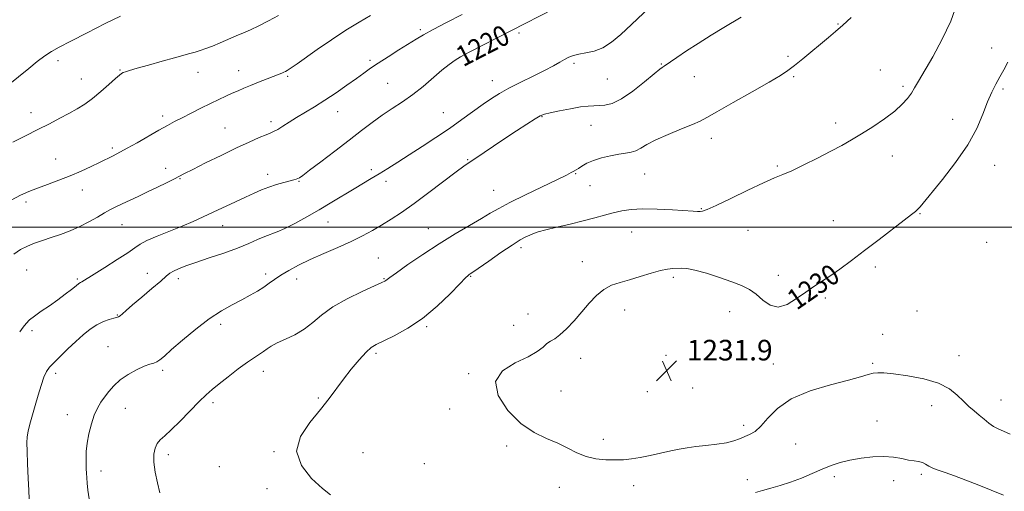
# Model space of a CAD drawing. Extents: x 2067300 to 2070200, y 299800 to 302700.
# Drawn here: x 2069521 to 2069904, y 300897 to 301081 of the extents above; entities that cross this region are included whole.
import ezdxf

# ---------------------------------------------------------------- set-up
doc = ezdxf.new("R2010")
doc.units = 0
doc.header["$MEASUREMENT"] = 0
for name, color, linetype, lineweight in [('CONTOUR INDEX', 41, 'Continuous', 13), ('CONTOUR INDEX LABEL', 244, 'Continuous', 0), ('CONTOUR INTERMEDIATE', 44, 'Continuous', 0), ('GRID LINE', 7, 'Continuous', 0), ('SPOT ELEVATION', 7, 'Continuous', 0), ('SPOT ELEVATION DTM', 2, 'Continuous', 13)]:
    doc.layers.add(name, color=color, linetype=linetype, lineweight=lineweight)
doc.styles.add('Style-WORKING', font='WORKING.shx')

# ---------------------------------------------------------------- blocks, each defined once
blk = doc.blocks.new('SPOT')
at = {"layer": 'SPOT ELEVATION'}
for p, q in [((-3.91, -3.91), (3.82, 3.81)), ((-1.65, 3.77), (1.72, -3.93))]:
    blk.add_line(p, q, dxfattribs=at)

msp = doc.modelspace()

# ---------------------------------------------------------------- linework, layer by layer
at = {"layer": 'CONTOUR INDEX', "flags": 128}
for points, elevation in [([(2069728.198, 301084.581), (2069695.798, 301068.117), (2069693.823, 301067.075), (2069692.126, 301066.1), (2069690.166, 301064.865), (2069687.774, 301063.183), (2069684.876, 301060.898), (2069677.622, 301054.661), (2069673.622, 301051.448), (2069669.608, 301048.616), (2069665.632, 301046.031), (2069661.712, 301043.447), (2069657.808, 301040.639), (2069653.639, 301037.449), (2069648.865, 301033.741), (2069643.366, 301029.523), (2069637.915, 301025.386), (2069633.506, 301022.067), (2069630.854, 301020.096), (2069629.556, 301019.179), (2069628.93, 301018.82), (2069628.356, 301018.585), (2069627.455, 301018.313), (2069625.912, 301017.91), (2069623.533, 301017.303), (2069620.627, 301016.506), (2069617.626, 301015.555), (2069614.824, 301014.469), (2069611.972, 301013.189), (2069608.679, 301011.641), (2069604.696, 301009.793), (2069596.048, 301005.804), (2069592.134, 301003.979), (2069588.287, 301002.228), (2069584.049, 301000.416), (2069574.315, 300996.525), (2069570.307, 300994.811), (2069567.672, 300993.419), (2069565.576, 300991.993), (2069562.849, 300990.065), (2069558.717, 300987.359), (2069553.976, 300984.366), (2069549.819, 300981.771), (2069545.018, 300978.742), (2069544.525, 300978.463), (2069543.894, 300978.058), (2069542.804, 300977.243), (2069541.014, 300975.816), (2069538.584, 300973.907), (2069535.653, 300971.729), (2069532.408, 300969.486), (2069529.234, 300967.346), (2069526.563, 300965.468), (2069524.692, 300963.944), (2069523.369, 300962.58), (2069522.204, 300961.117), (2069520.854, 300959.326)], 1220), ([(2069904.923, 301064.064), (2069903.301, 301061.014), (2069901.724, 301058.31), (2069900.174, 301055.554), (2069898.61, 301052.424), (2069896.984, 301048.614), (2069895.179, 301043.887), (2069892.789, 301038.284), (2069889.336, 301031.914), (2069884.615, 301025.028), (2069879.499, 301018.446), (2069870.839, 301007.921), (2069869.923, 301006.923), (2069868.978, 301006.099), (2069867.403, 301004.889), (2069864.607, 301002.759), (2069854.843, 300995.194), (2069849.246, 300990.884), (2069844.111, 300986.999), (2069839.594, 300983.684), (2069835.721, 300980.981), (2069832.449, 300978.85), (2069829.451, 300976.934), (2069826.331, 300974.794), (2069822.817, 300972.224), (2069819.126, 300969.933), (2069815.598, 300968.859), (2069812.489, 300969.63), (2069809.712, 300971.625), (2069807.098, 300973.912), (2069804.44, 300975.765), (2069801.391, 300977.285), (2069797.568, 300978.781), (2069792.798, 300980.452), (2069787.751, 300982.066), (2069783.307, 300983.284), (2069780.12, 300983.869), (2069777.932, 300983.993), (2069774.631, 300983.872), (2069772.651, 300983.68), (2069769.936, 300983.133), (2069766.263, 300982.095), (2069762.048, 300980.791), (2069757.864, 300979.53), (2069754.164, 300978.502), (2069750.904, 300977.404), (2069747.921, 300975.812), (2069745.06, 300973.421), (2069742.22, 300970.4), (2069739.31, 300967.038), (2069736.299, 300963.637), (2069733.388, 300960.552), (2069730.835, 300958.151), (2069728.822, 300956.654), (2069727.209, 300955.694), (2069725.78, 300954.757), (2069724.246, 300953.427), (2069722.034, 300951.693), (2069718.5, 300949.64), (2069713.454, 300947.267), (2069708.527, 300944.223), (2069705.805, 300940.068), (2069706.778, 300934.626), (2069710.553, 300928.784), (2069715.646, 300923.692), (2069720.792, 300920.191), (2069725.626, 300917.879), (2069730.005, 300916.045), (2069733.863, 300914.144), (2069737.428, 300912.314), (2069741.006, 300910.86), (2069744.806, 300910.004), (2069748.65, 300909.639), (2069752.265, 300909.578), (2069755.488, 300909.675), (2069758.601, 300909.955), (2069761.994, 300910.49), (2069765.917, 300911.306), (2069773.908, 300913.143), (2069777.201, 300913.824), (2069780.271, 300914.339), (2069783.624, 300914.772), (2069787.584, 300915.203), (2069791.737, 300915.692), (2069795.489, 300916.29), (2069798.398, 300917.028), (2069800.655, 300917.846), (2069804.556, 300919.48), (2069806.639, 300920.675), (2069808.948, 300922.706), (2069811.669, 300925.843), (2069815.377, 300929.599), (2069820.738, 300933.295), (2069828.033, 300936.376), (2069835.988, 300938.79), (2069842.941, 300940.608), (2069847.649, 300941.902), (2069850.548, 300942.755), (2069852.494, 300943.248), (2069854.318, 300943.449), (2069856.755, 300943.358), (2069860.515, 300942.96), (2069865.981, 300942.228), (2069872.213, 300941.075), (2069877.946, 300939.404), (2069882.214, 300937.192), (2069885.257, 300934.721), (2069887.615, 300932.35), (2069889.744, 300930.348), (2069891.767, 300928.63), (2069893.722, 300927.02), (2069895.641, 300925.4), (2069897.52, 300923.874), (2069899.348, 300922.606), (2069901.164, 300921.667), (2069903.21, 300920.77), (2069905.778, 300919.541)], 1230)]:
    msp.add_lwpolyline(points, dxfattribs=dict(at, elevation=elevation))
at = {"layer": 'CONTOUR INTERMEDIATE', "flags": 128}
for points, elevation in [([(2069768.037, 301087.651), (2069758.648, 301078.649), (2069754.546, 301074.827), (2069750.897, 301071.811), (2069747.46, 301069.658), (2069744.075, 301068.362), (2069740.902, 301067.644), (2069738.181, 301067.16), (2069736.061, 301066.618), (2069734.323, 301065.933), (2069732.654, 301065.074), (2069730.739, 301063.997), (2069728.254, 301062.617), (2069724.87, 301060.839), (2069720.444, 301058.631), (2069715.568, 301056.223), (2069711.017, 301053.908), (2069707.34, 301051.877), (2069704.175, 301049.909), (2069700.933, 301047.68), (2069692.75, 301041.775), (2069687.851, 301038.322), (2069682.566, 301034.745), (2069677.222, 301031.237), (2069672.196, 301028.002), (2069667.781, 301025.194), (2069663.941, 301022.784), (2069660.552, 301020.694), (2069657.457, 301018.822), (2069650.862, 301014.871), (2069642.163, 301009.625), (2069637.296, 301006.744), (2069632.405, 301003.933), (2069627.831, 301001.42), (2069623.935, 300999.444), (2069620.94, 300998.143), (2069616.106, 300996.339), (2069613.325, 300995.143), (2069609.868, 300993.635), (2069605.498, 300991.874), (2069600.152, 300989.942), (2069594.489, 300988.014), (2069589.343, 300986.288), (2069585.374, 300984.912), (2069582.532, 300983.833), (2069580.588, 300982.95), (2069579.234, 300982.108), (2069577.828, 300980.941), (2069575.648, 300979.029), (2069572.248, 300976.142), (2069568.292, 300972.822), (2069564.721, 300969.801), (2069562.259, 300967.652), (2069560.763, 300966.309), (2069559.874, 300965.546), (2069559.237, 300965.142), (2069558.523, 300964.897), (2069557.409, 300964.616), (2069555.664, 300964.123), (2069553.416, 300963.307), (2069550.889, 300962.076), (2069548.259, 300960.362), (2069545.523, 300958.193), (2069542.633, 300955.624), (2069539.604, 300952.76), (2069536.704, 300949.918), (2069534.262, 300947.466), (2069532.507, 300945.608), (2069531.255, 300943.884), (2069530.219, 300941.67), (2069529.164, 300938.521), (2069528.061, 300934.714), (2069526.935, 300930.708), (2069524.847, 300923.542), (2069524.126, 300920.767), (2069523.753, 300918.58), (2069523.666, 300916.265), (2069523.762, 300912.933), (2069523.948, 300908.056), (2069524.168, 300902.563), (2069524.372, 300897.743), (2069524.522, 300894.512)], 1222), ([(2069885.084, 301086.581), (2069882.743, 301079.977), (2069879.412, 301072.931), (2069875.708, 301066.158), (2069870.177, 301056.657), (2069868.661, 301054.076), (2069867.395, 301052.062), (2069865.917, 301049.997), (2069863.873, 301047.685), (2069860.938, 301045.042), (2069856.95, 301042.051), (2069852.406, 301038.981), (2069847.965, 301036.173), (2069844.072, 301033.847), (2069840.319, 301031.743), (2069836.08, 301029.48), (2069830.983, 301026.825), (2069825.651, 301024.127), (2069820.961, 301021.884), (2069817.431, 301020.385), (2069814.161, 301019.091), (2069809.893, 301017.255), (2069803.851, 301014.404), (2069797.174, 301011.161), (2069791.481, 301008.421), (2069787.975, 301006.855), (2069786.193, 301006.236), (2069785.258, 301006.112), (2069784.319, 301006.112), (2069782.641, 301006.191), (2069774.55, 301006.693), (2069768.631, 301006.977), (2069762.96, 301007.062), (2069758.445, 301006.816), (2069754.831, 301006.275), (2069751.567, 301005.517), (2069748.161, 301004.609), (2069744.341, 301003.572), (2069739.892, 301002.418), (2069734.773, 301001.178), (2069729.64, 300999.966), (2069725.325, 300998.918), (2069722.419, 300998.123), (2069720.557, 300997.495), (2069719.133, 300996.901), (2069717.572, 300996.173), (2069715.417, 300994.995), (2069712.241, 300993.015), (2069707.874, 300990.078), (2069703.177, 300986.823), (2069696.966, 300982.495), (2069695.933, 300981.799), (2069695.527, 300981.541), (2069695.119, 300981.233), (2069694.108, 300980.271), (2069691.902, 300978.024), (2069688.104, 300974.131), (2069683.086, 300969.315), (2069677.414, 300964.568), (2069671.658, 300960.702), (2069666.397, 300957.807), (2069659.448, 300954.459), (2069657.491, 300953.228), (2069655.49, 300951.41), (2069652.813, 300948.521), (2069649.711, 300944.878), (2069646.656, 300940.998), (2069641.188, 300933.422), (2069637.81, 300929.14), (2069633.622, 300924.153), (2069629.947, 300918.653), (2069628.486, 300912.946), (2069630.352, 300907.368), (2069634.315, 300902.38), (2069638.558, 300898.474), (2069641.674, 300895.975)], 1228), ([(2069692.804, 301082.537), (2069686.79, 301079.474), (2069681.513, 301076.73), (2069677.8, 301074.698), (2069674.99, 301073.031), (2069668.244, 301068.823), (2069664.033, 301066.181), (2069660.177, 301063.701), (2069657.192, 301061.674), (2069654.615, 301059.82), (2069651.741, 301057.719), (2069648.057, 301055.082), (2069643.824, 301052.139), (2069639.496, 301049.253), (2069635.453, 301046.712), (2069628.465, 301042.51), (2069625.544, 301040.694), (2069623.084, 301039.135), (2069621.168, 301037.954), (2069619.776, 301037.197), (2069618.456, 301036.616), (2069616.652, 301035.887), (2069613.892, 301034.731), (2069610.049, 301033.036), (2069605.076, 301030.736), (2069599.124, 301027.869), (2069593.107, 301024.905), (2069588.137, 301022.421), (2069584.958, 301020.811), (2069580.785, 301018.675), (2069577.897, 301017.228), (2069574.355, 301015.485), (2069570.563, 301013.658), (2069566.881, 301011.929), (2069560.627, 301009.022), (2069558.286, 301007.886), (2069556.171, 301006.785), (2069553.865, 301005.499), (2069551.046, 301003.88), (2069547.77, 301002.061), (2069544.19, 301000.249), (2069540.454, 300998.611), (2069536.71, 300997.167), (2069533.101, 300995.901), (2069529.747, 300994.78), (2069526.665, 300993.712), (2069523.847, 300992.59), (2069521.233, 300991.273), (2069518.555, 300989.502)], 1218), ([(2069560.067, 301081.962), (2069554.13, 301079.008), (2069547.11, 301075.483), (2069540.724, 301072.251), (2069536.249, 301069.937), (2069533.187, 301068.206), (2069530.599, 301066.478), (2069527.702, 301064.285), (2069524.352, 301061.592), (2069516.417, 301055.053)], 1212), ([(2069657.215, 301082.156), (2069652.771, 301079.596), (2069647.643, 301076.444), (2069642.014, 301072.718), (2069636.52, 301068.92), (2069628.752, 301063.449), (2069626.799, 301062.093), (2069625.624, 301061.302), (2069624.837, 301060.802), (2069624.211, 301060.455), (2069623.561, 301060.154), (2069622.693, 301059.795), (2069613.612, 301056.233), (2069610.59, 301055.019), (2069608.013, 301053.946), (2069605.736, 301052.957), (2069603.49, 301051.951), (2069601.031, 301050.829), (2069598.23, 301049.523), (2069594.984, 301047.969), (2069591.278, 301046.151), (2069587.458, 301044.246), (2069583.959, 301042.476), (2069581.038, 301040.968), (2069578.252, 301039.473), (2069574.982, 301037.647), (2069566.46, 301032.774), (2069562.651, 301030.615), (2069560.045, 301029.193), (2069558.368, 301028.334), (2069557.125, 301027.73), (2069551.895, 301025.132), (2069548.694, 301023.585), (2069544.794, 301021.78), (2069540.48, 301019.919), (2069536.033, 301018.169), (2069531.717, 301016.572), (2069527.793, 301015.139), (2069524.393, 301013.828), (2069521.142, 301012.389), (2069517.535, 301010.521)], 1216), ([(2069621.448, 301082.195), (2069617.51, 301080.053), (2069613.784, 301078.149), (2069610.609, 301076.664), (2069607.776, 301075.445), (2069604.944, 301074.258), (2069598.728, 301071.567), (2069595.786, 301070.323), (2069593.249, 301069.327), (2069591.048, 301068.548), (2069589.045, 301067.918), (2069587.035, 301067.35), (2069581.018, 301065.731), (2069576.203, 301064.403), (2069570.965, 301062.937), (2069566.457, 301061.658), (2069563.544, 301060.808), (2069561.946, 301060.309), (2069561.101, 301060.003), (2069560.464, 301059.695), (2069559.587, 301059.05), (2069558.042, 301057.695), (2069555.553, 301055.418), (2069552.442, 301052.638), (2069549.182, 301049.932), (2069546.124, 301047.735), (2069543.137, 301045.903), (2069539.967, 301044.151), (2069536.403, 301042.244), (2069532.402, 301040.151), (2069527.961, 301037.888), (2069523.137, 301035.486), (2069518.212, 301033.019)], 1214), ([(2069801.201, 301081.557), (2069794.487, 301077.481), (2069789.606, 301074.484), (2069784.584, 301071.33), (2069780.047, 301068.385), (2069776.306, 301065.884), (2069771.297, 301062.453), (2069770.584, 301062.025), (2069769.593, 301061.29), (2069767.411, 301059.516), (2069763.708, 301056.437), (2069759.166, 301052.837), (2069754.718, 301049.762), (2069751.103, 301048), (2069748.279, 301047.301), (2069746.009, 301047.158), (2069744.009, 301047.125), (2069741.799, 301047), (2069738.852, 301046.647), (2069734.89, 301045.986), (2069730.633, 301045.174), (2069727.049, 301044.427), (2069724.779, 301043.86), (2069723.144, 301043.178), (2069721.137, 301041.982), (2069717.994, 301039.988), (2069713.937, 301037.368), (2069709.431, 301034.409), (2069704.936, 301031.402), (2069697.696, 301026.523), (2069695.539, 301025.099), (2069693.527, 301023.715), (2069690.51, 301021.492), (2069679.879, 301013.426), (2069674.104, 301009.141), (2069669.25, 301005.718), (2069665.187, 301003.044), (2069661.533, 301000.799), (2069657.925, 300998.699), (2069654.052, 300996.613), (2069649.619, 300994.445), (2069644.468, 300992.136), (2069639.005, 300989.759), (2069633.774, 300987.422), (2069629.225, 300985.22), (2069625.428, 300983.188), (2069622.361, 300981.349), (2069619.942, 300979.705), (2069617.858, 300978.186), (2069615.739, 300976.7), (2069613.276, 300975.166), (2069610.409, 300973.545), (2069607.142, 300971.807), (2069603.46, 300969.879), (2069599.294, 300967.501), (2069594.556, 300964.369), (2069589.302, 300960.364), (2069584.162, 300956.111), (2069579.905, 300952.421), (2069577.081, 300949.911), (2069575.346, 300948.43), (2069574.137, 300947.631), (2069572.933, 300947.173), (2069571.397, 300946.721), (2069569.235, 300945.943), (2069566.297, 300944.593), (2069562.996, 300942.769), (2069559.889, 300940.657), (2069557.405, 300938.426), (2069555.465, 300936.184), (2069553.863, 300934.025), (2069552.425, 300931.968), (2069551.099, 300929.746), (2069549.865, 300927.018), (2069548.723, 300923.58), (2069547.757, 300919.773), (2069547.071, 300916.073), (2069546.73, 300912.869), (2069546.644, 300910.188), (2069546.683, 300907.972), (2069546.744, 300906.127), (2069546.818, 300904.433), (2069546.921, 300902.639), (2069547.078, 300900.505), (2069547.36, 300897.844), (2069547.844, 300894.481)], 1224), ([(2069843.99, 301081.342), (2069840.729, 301078.428), (2069837.877, 301075.957), (2069835.158, 301073.666), (2069825.215, 301065.376), (2069822.031, 301062.779), (2069819.429, 301060.789), (2069816.511, 301058.862), (2069812.097, 301056.257), (2069805.52, 301052.524), (2069798.147, 301048.376), (2069791.852, 301044.819), (2069787.926, 301042.568), (2069785.321, 301041.166), (2069782.4, 301039.866), (2069778, 301038.097), (2069772.833, 301036.005), (2069768.084, 301033.914), (2069764.645, 301032.102), (2069762.257, 301030.664), (2069760.372, 301029.648), (2069758.494, 301029.057), (2069756.348, 301028.693), (2069753.708, 301028.315), (2069750.47, 301027.723), (2069747.005, 301026.909), (2069743.804, 301025.909), (2069741.257, 301024.784), (2069739.369, 301023.691), (2069738.045, 301022.815), (2069737.171, 301022.274), (2069735.994, 301021.647), (2069735.174, 301021.167), (2069733.391, 301020.207), (2069729.836, 301018.442), (2069717.407, 301012.534), (2069711.339, 301009.565), (2069707.037, 301007.281), (2069703.76, 301005.36), (2069700.295, 301003.282), (2069695.698, 301000.625), (2069690.092, 300997.362), (2069683.871, 300993.566), (2069677.494, 300989.406), (2069671.686, 300985.433), (2069667.24, 300982.293), (2069664.695, 300980.448), (2069663.191, 300979.294), (2069662.781, 300979.049), (2069661.579, 300978.485), (2069658.798, 300977.234), (2069654, 300975.05), (2069648.148, 300972.183), (2069642.557, 300969.011), (2069638.203, 300965.868), (2069634.722, 300962.936), (2069631.413, 300960.354), (2069627.775, 300958.224), (2069624.12, 300956.485), (2069620.957, 300955.034), (2069618.652, 300953.78), (2069616.98, 300952.673), (2069615.571, 300951.671), (2069612.119, 300949.426), (2069609.422, 300947.559), (2069605.823, 300944.902), (2069601.878, 300941.89), (2069598.319, 300939.113), (2069595.633, 300936.947), (2069593.326, 300934.907), (2069590.66, 300932.297), (2069583.267, 300924.693), (2069579.772, 300921.216), (2069577.224, 300918.891), (2069575.506, 300917.348), (2069574.327, 300915.966), (2069573.466, 300914.204), (2069572.978, 300911.839), (2069572.986, 300908.73), (2069573.545, 300904.857), (2069574.427, 300900.695), (2069575.334, 300896.839)], 1226), ([(2069806.873, 300896.92), (2069809.551, 300897.775), (2069812.751, 300898.651), (2069816.43, 300899.675), (2069820.444, 300900.961), (2069824.638, 300902.564), (2069828.805, 300904.315), (2069832.729, 300905.986), (2069836.292, 300907.4), (2069839.771, 300908.56), (2069843.544, 300909.519), (2069847.852, 300910.299), (2069852.391, 300910.814), (2069856.716, 300910.946), (2069860.472, 300910.642), (2069863.634, 300910.092), (2069866.266, 300909.549), (2069868.431, 300909.194), (2069870.205, 300908.922), (2069871.664, 300908.553), (2069872.918, 300907.961), (2069874.19, 300907.208), (2069875.736, 300906.409), (2069877.793, 300905.625), (2069880.534, 300904.709), (2069884.116, 300903.466), (2069888.588, 300901.77), (2069893.576, 300899.789), (2069903.23, 300895.884)], 1228)]:
    msp.add_lwpolyline(points, dxfattribs=dict(at, elevation=elevation))
at = {"layer": 'GRID LINE', "flags": 128}
msp.add_lwpolyline([(2070000, 301000), (2067500, 301000)], dxfattribs=at)
at = {"layer": 'SPOT ELEVATION DTM'}
for p in [(2069838.87, 301078.81, 1225.9), (2069676.5, 301076.71, 1217.7), (2069714.87, 301075.38, 1220.3), (2069898.61, 301069.6, 1229.3), (2069535.72, 301064.6, 1212.5), (2069657.04, 301064.7, 1217.7), (2069695.47, 301064.77, 1220.4), (2069736.22, 301063.62, 1222.3), (2069770.29, 301063.29, 1223.9), (2069819.42, 301066.36, 1225.7), (2069559.85, 301061, 1213.9), (2069590.13, 301060.14, 1214.7), (2069605.91, 301060.79, 1215.3), (2069855.34, 301060.97, 1227.4), (2069544.86, 301057.55, 1213.2), (2069624.99, 301058.53, 1216.2), (2069663.88, 301055.88, 1219.1), (2069704.52, 301056.82, 1221.3), (2069749.18, 301057.56, 1222.9), (2069783.02, 301058.43, 1224.8), (2069821.62, 301058.38, 1226.2), (2069864.12, 301054.71, 1227.7), (2069902.99, 301053.62, 1230.3), (2069525.26, 301044.47, 1213.4), (2069644.39, 301044.77, 1218.7), (2069685.47, 301044.39, 1221.1), (2069576.36, 301043.18, 1215.6), (2069618.48, 301040.9, 1217.6), (2069723.9, 301042.85, 1224.1), (2069838, 301040.39, 1227.6), (2069883.51, 301041.86, 1229.3), (2069600.61, 301038.53, 1217.1), (2069742.88, 301039.47, 1224.8), (2069789.62, 301034.42, 1226.6), (2069556.85, 301030.69, 1215.7), (2069534.79, 301026.46, 1215.1), (2069694.91, 301026.13, 1223.9), (2069860.05, 301027.59, 1228.6), (2069577.61, 301022.84, 1217.4), (2069657.54, 301022.36, 1221.6), (2069815.35, 301023.72, 1227.8), (2069899.78, 301023.94, 1230.7), (2069583.16, 301018.87, 1218.1), (2069617.21, 301020.44, 1219.5), (2069629.38, 301017.81, 1220.1), (2069663.2, 301017.79, 1222.5), (2069736.88, 301020.78, 1226.1), (2069763.71, 301020.63, 1226.9), (2069545.25, 301014.45, 1216.7), (2069705.09, 301014.31, 1225.1), (2069742.52, 301016.13, 1226.9), (2069523.27, 301009.73, 1216.4), (2069785.76, 301007.16, 1227.9), (2069640.73, 301001.96, 1222.8), (2069837.04, 301002.51, 1229.1), (2069870.69, 301005.21, 1230.1), (2069560.64, 301000.97, 1218.8), (2069599.72, 301000.56, 1220.7), (2069679.67, 300999.33, 1225.2), (2069758.66, 300998.16, 1228.8), (2069803.93, 300998.79, 1228.9), (2069715.7, 300992.05, 1228.4), (2069896.65, 300994.08, 1231.5), (2069660.23, 300988.06, 1225.1), (2069523.57, 300983.33, 1218.9), (2069739.55, 300986.56, 1229.3), (2069853.39, 300984.57, 1230.4), (2069543.27, 300979.83, 1219.8), (2069570.46, 300982.07, 1221.2), (2069582.54, 300979.97, 1222.5), (2069616.47, 300981.83, 1223.6), (2069628.55, 300979.82, 1224.6), (2069662.48, 300980.03, 1225.9), (2069696.11, 300980.94, 1228.1), (2069774.85, 300980.46, 1230.3), (2069815.72, 300981.26, 1229.5), (2069833.94, 300972.5, 1230.3), (2069755.96, 300967.82, 1230.7), (2069558.77, 300965.91, 1221.9), (2069718.45, 300966.21, 1229.1), (2069796.78, 300967.21, 1230.6), (2069869.57, 300967.41, 1231.3), (2069599.01, 300962.22, 1224.4), (2069678.98, 300961.35, 1228.2), (2069712.84, 300961.91, 1229.3), (2069525.59, 300959.79, 1220.3), (2069856.19, 300958.39, 1230.5), (2069555.18, 300953.57, 1223.2), (2069659.33, 300950.98, 1228.3), (2069738.82, 300949.08, 1230.7), (2069772, 300950.23, 1231.6), (2069783.69, 300948.68, 1231.7), (2069885.93, 300950.02, 1230.7), (2069813.79, 300946.86, 1230.6), (2069852.38, 300947.1, 1230.2), (2069534.84, 300943.16, 1222.4), (2069576.4, 300944.44, 1224.3), (2069615.55, 300944.01, 1226.6), (2069695.38, 300943.15, 1229.9), (2069782.37, 300937.48, 1231.4), (2069636.91, 300933.64, 1227.8), (2069731.29, 300936.36, 1230.8), (2069764.8, 300936.16, 1231.5), (2069561.9, 300929.65, 1224.7), (2069596.05, 300931.79, 1226.4), (2069687.97, 300929.33, 1229.9), (2069875.26, 300930.64, 1229.3), (2069902.2, 300932.83, 1230.8), (2069539.35, 300927.12, 1223.4), (2069802.26, 300923, 1230.4), (2069854.07, 300924.76, 1228.9), (2069710.13, 300915.02, 1229.7), (2069747.65, 300917.63, 1230.5), (2069822.45, 300915.72, 1229.1), (2069578.59, 300911.66, 1226.5), (2069619.73, 300912.84, 1227.9), (2069654.34, 300912.36, 1229.1), (2069598.44, 300906.99, 1227.1), (2069678.17, 300908.18, 1229.3), (2069552.45, 300905.26, 1224.5), (2069837.41, 300903.07, 1227.6), (2069871.27, 300903.96, 1227.7), (2069730.56, 300898.93, 1229.3), (2069759.46, 300899.54, 1229.4), (2069803.68, 300901.95, 1228.4), (2069860.52, 300901.53, 1227.3), (2069616.94, 300898.49, 1227.7)]:
    msp.add_point(p, dxfattribs=at)

# ---------------------------------------------------------------- block references
at = {"layer": 'SPOT ELEVATION'}
msp.add_blockref('SPOT', (2069772.29, 300944.22, 1231.9), dxfattribs=at)

# ---------------------------------------------------------------- texts
at = {"layer": 'CONTOUR INDEX LABEL', "style": 'Style-WORKING', "width": 0.875}
for s, rotation, p in [('1220', 27.3, (2069693.223, 301062.08, 1220)), ('1230', 34.7, (2069822.838, 300967.535, 1230))]:
    msp.add_text(s, height=8, rotation=rotation, dxfattribs=at).set_placement(p)
at = {"layer": 'SPOT ELEVATION', "style": 'Style-WORKING'}
msp.add_text('1231.9', height=8, dxfattribs=at).set_placement((2069780.14, 300948.22, 1231.9))

doc.saveas('drawing.dxf')
